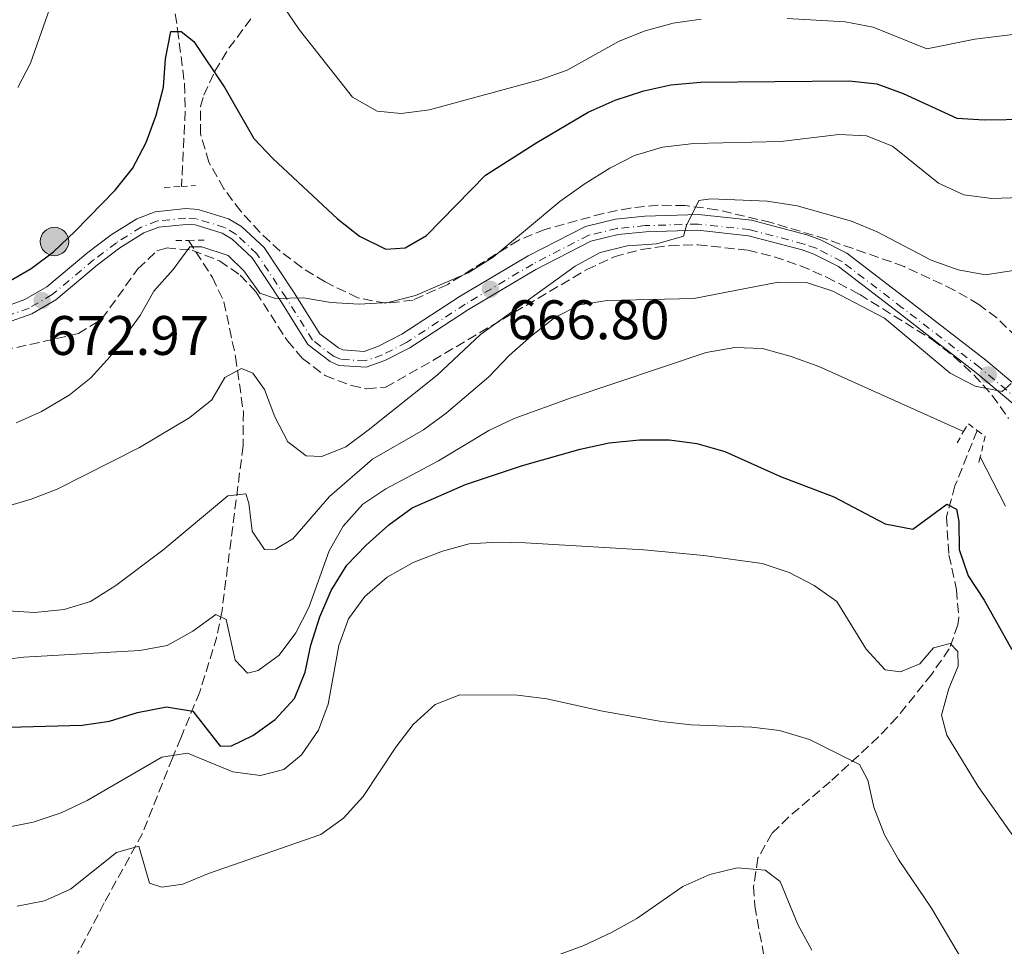
# Model space of a CAD drawing. Units: metres. Extents: x 590363 to 593804, y 4731336 to 4733695.
# Drawn here: x 593257 to 593434, y 4733091 to 4733258 of the extents above; entities that cross this region are included whole.
import ezdxf

# ---------------------------------------------------------------- set-up
doc = ezdxf.new("R2010")
doc.units = ezdxf.units.M
doc.header["$MEASUREMENT"] = 0
for name, pattern in [('DGN Style 2', [1.7399219301090239, 1.043953158065414, -0.6959687720436097]), ('DGN Style 3', [2.435890702152634, 1.739921930109024, -0.6959687720436097]), ('DGN Style 4', [2.7856150101045474, 1.391937544087219, -0.6959687720436097, 0.001739921930109024, -0.6959687720436097])]:
    doc.linetypes.add(name, pattern=pattern)
for name, color, linetype, lineweight in [('Barranco lineal', 142, 'DGN Style 3', 13), ('Carretera', 9, 'Continuous', 0), ('Cota de punto acotado terreno', 7, 'Continuous', 0), ('Curva de nivel directora', 30, 'Continuous', 30), ('Curva de nivel intermedia', 30, 'Continuous', 0), ('Eje de carretera', 7, 'DGN Style 4', 0), ('Hito kilométrico (PK) carretera', 7, 'Continuous', 0), ('Línea blanca (vial)', 7, 'Continuous', 13), ('Pontón-alcantarilla (pasos de agua)', 1, 'DGN Style 2', 0), ('Punto acotado terreno (símbolo)', 7, 'Continuous', 0), ('Zona arbolada', 92, 'DGN Style 3', 0)]:
    doc.layers.add(name, color=color, linetype=linetype, lineweight=lineweight)
doc.styles.add('Style-Arial', font='arial.ttf')

# ---------------------------------------------------------------- blocks, each defined once
blk = doc.blocks.new('5PATER')
at = {"layer": 'Punto acotado terreno (símbolo)', "linetype": 'Continuous', "lineweight": 0}
h = blk.add_hatch(color=51, dxfattribs=at)
edge = h.paths.add_edge_path()
edge.add_ellipse((0, 0), major_axis=(-0.1095731443231308, -0.1110710700762829), ratio=0.9994222409660317, start_angle=0, end_angle=360)
blk = doc.blocks.new('5HITCA')
at = {"layer": 'Pontón-alcantarilla (pasos de agua)', "linetype": 'Continuous', "lineweight": 0}
h = blk.add_hatch(color=1, dxfattribs=at)
edge = h.paths.add_edge_path()
edge.add_arc((0, 0), 0.2558578010358639, 0, 360)
at = {"layer": 'Pontón-alcantarilla (pasos de agua)', "color": 7, "linetype": 'Continuous', "lineweight": 0}
blk.add_circle((0, 0), 0.2558578010358639, dxfattribs=at)

msp = doc.modelspace()

# ---------------------------------------------------------------- linework, layer by layer
at = {"layer": 'Barranco lineal', "color": 142, "linetype": 'DGN Style 3', "lineweight": 13}
for points in [[(593282, 4733276.02, 677.820000000007), (593285.0899999999, 4733256.380000001, 675.7599999999948), (593286.3300000001, 4733246.58, 674), (593286.4699999997, 4733241.67, 673.1300000000047), (593285.7999999998, 4733228.140000001, 670.9499999999971)], [(593287.0599999996, 4733218.449999999, 670.2599999999948), (593291.3700000001, 4733211.76, 668.1999999999971), (593293.4199999999, 4733207.4, 667), (593295.5199999996, 4733197.480000001, 664.7700000000041), (593296.9199999999, 4733187.619999999, 663.1499999999943), (593296.8700000001, 4733181.460000001, 662.029999999999), (593293.0800000001, 4733151.880000001, 655.1600000000036), (593292.1699999999, 4733147.140000001, 653.8699999999953), (593289.0700000003, 4733137.199999999, 650.3600000000006), (593285.6699999999, 4733128.91, 645.6999999999971), (593284.1799999997, 4733125.32, 644.179999999993), (593278.75, 4733111.74, 640.7400000000052), (593271.9000000004, 4733099.27, 637.3099999999977), (593267.2800000003, 4733090.470000001, 636.1199999999953), (593263.8200000003, 4733082.039999999, 635.2899999999936)], [(593428.9500000002, 4733184.25, 654.5099999999948), (593424.9500000002, 4733174.289999999, 651.070000000007), (593423.4100000003, 4733168.689999999, 649.6999999999971), (593423.8700000001, 4733161.859999999, 649.6999999999971), (593425.2199999997, 4733155.58, 649.0099999999948), (593425.6399999997, 4733150.58, 648.4700000000012), (593425.4900000002, 4733149.279999999, 648.3300000000017), (593423.9100000003, 4733144.949999999, 646.6399999999994), (593420.7599999999, 4733140.4, 644.2100000000064), (593414.5700000003, 4733132.66, 642.4499999999971), (593411.2000000002, 4733129.100000001, 641.4600000000064), (593402.5, 4733121.060000001, 638.029999999999), (593395.0499999998, 4733114.710000001, 636.4600000000064), (593392.0099999999, 4733111.730000001, 635.9700000000012), (593389.4900000002, 4733107.289999999, 635.4600000000064), (593388.7000000002, 4733102.189999999, 634.9499999999971), (593388.9600000001, 4733098.720000001, 634.6000000000058), (593391.1200000001, 4733086.52, 633.2200000000012)]]:
    msp.add_polyline3d(points, dxfattribs=at)
at = {"layer": 'Carretera', "color": 9, "linetype": 'Continuous', "lineweight": 0}
for points in [[(593253.350000001, 4733206.24, 673.4900000000052), (593257.6299999991, 4733207.800000001, 673.1499999999943), (593261.5399999984, 4733210.08, 672.8300000000017), (593268.9200000013, 4733216.260000001, 672.8300000000017), (593273.11, 4733219.430000001, 672.529999999999), (593277.7600000014, 4733222.340000001, 672.1499999999943), (593281.0300000014, 4733223.599999999, 671.9100000000036), (593286.5500000002, 4733224.15, 671.4600000000064), (593288.7800000008, 4733224.000000001, 671.2899999999936), (593294.2399999992, 4733222.32, 670.7700000000041), (593296.5900000005, 4733220.930000001, 670.7100000000064), (593300.670000002, 4733217.140000002, 670.7700000000041), (593306.0499999998, 4733209.03, 669.3999999999943), (593310.6499999977, 4733201.650000001, 668.679999999993), (593314.0100000015, 4733199.09, 668.7100000000064), (593314.8000000005, 4733198.730000001, 668.5599999999977), (593318.6299999994, 4733198.48, 668.029999999999), (593321.2499999991, 4733199.420000001, 667.7100000000064), (593325.4299999989, 4733201.56, 667.3399999999965), (593335.9499999998, 4733208.410000001, 667.3399999999965), (593348.1600000006, 4733215.659999999, 665.8800000000047), (593358.4600000003, 4733220.95, 665.25), (593363.8500000016, 4733222.26, 665.3699999999953), (593369.1199999999, 4733222.790000002, 665.279999999999), (593378.7800000004, 4733223.08, 664.3899999999994), (593388.3299999991, 4733222.05, 663.5), (593398.3000000003, 4733219.42, 662.529999999999), (593400.6600000006, 4733218.59, 662.4499999999971), (593405.4999999999, 4733216.12, 662.529999999999), (593416.5100000025, 4733207.680000001, 661.8500000000058), (593430.4899999991, 4733196.869999998, 660.4799999999959), (593437.6100000005, 4733190.890000002, 659.5800000000017)], [(593435.6999999993, 4733188.800000002, 659.5800000000017), (593428.7199999989, 4733194.670000001, 660.4799999999959), (593414.7899999992, 4733205.440000001, 661.8500000000058), (593403.98, 4733213.720000002, 662.529999999999), (593399.5399999986, 4733215.99, 662.4499999999971), (593397.4699999989, 4733216.720000001, 662.529999999999), (593387.8199999996, 4733219.27, 663.5), (593378.6700000009, 4733220.25, 664.3899999999994), (593369.300000001, 4733219.970000001, 665.279999999999), (593364.3299999977, 4733219.470000001, 665.3699999999953), (593359.4499999983, 4733218.29, 665.25), (593349.5300000008, 4733213.189999999, 665.8800000000047), (593337.4400000008, 4733206.01, 667.3399999999965), (593326.8500000006, 4733199.11, 667.3399999999965), (593322.3700000012, 4733196.820000002, 667.7100000000064), (593319.0300000019, 4733195.63, 668.029999999999), (593314.0899999999, 4733195.939999999, 668.5599999999977), (593312.5499999997, 4733196.66, 668.7100000000064), (593308.5300000008, 4733199.720000001, 668.679999999993), (593303.6700000016, 4733207.500000001, 669.3999999999943), (593298.4999999994, 4733215.300000002, 670.7700000000041), (593294.8899999995, 4733218.660000001, 670.7100000000064), (593293.0900000003, 4733219.720000001, 670.7700000000041), (593288.269999999, 4733221.210000002, 671.2899999999936), (593286.6000000016, 4733221.31, 671.4600000000064), (593281.6900000009, 4733220.829999999, 671.9100000000036), (593279.030000001, 4733219.800000001, 672.1499999999943), (593274.7199999993, 4733217.099999999, 672.529999999999), (593270.6800000003, 4733214.05, 672.8300000000017), (593263.1700000024, 4733207.76, 672.8300000000017), (593258.8400000005, 4733205.230000001, 673.1499999999943), (593254.14, 4733203.520000001, 673.4900000000052)]]:
    msp.add_polyline3d(points, dxfattribs=at)
at = {"layer": 'Curva de nivel directora', "color": 30, "linetype": 'Continuous', "lineweight": 30, "flags": 128}
for points, elevation in [([(593254.3200000006, 4733210.800000001), (593258.7699999987, 4733213.4), (593262.7599999984, 4733216.400000002), (593266.6599999988, 4733220.080000001), (593273.8400000005, 4733227.470000001), (593276.9800000008, 4733231.36), (593279.4299999983, 4733236.029999999), (593281.25, 4733240.970000002), (593282.5399999997, 4733246), (593282.8799999994, 4733251.130000004), (593283.8699999996, 4733256.040000001), (593285.7000000003, 4733256.01), (593288.0199999983, 4733254.210000004), (593293.5900000005, 4733245.910000001), (593298.7999999984, 4733236.770000001), (593302.2599999985, 4733233.100000001), (593313.839999999, 4733222.320000002), (593317.8400000001, 4733219.2), (593322.5299999993, 4733216.850000001), (593326.0000000006, 4733217.130000001), (593329.8699999996, 4733219.310000001), (593340.5000000002, 4733230.2), (593349.7400000005, 4733236.050000002), (593358.9800000007, 4733241.49), (593363.8400000001, 4733243.680000001), (593368.9499999996, 4733245.350000001), (593373.829999999, 4733246.440000001), (593379.1599999999, 4733246.91), (593405.8999999993, 4733247.12), (593410.9199999997, 4733246.600000001), (593415.6200000001, 4733244.890000002), (593425.2800000006, 4733240.439999999)], 675.0000000000001), ([(593425.2800000006, 4733240.439999999), (593430.2699999996, 4733240.100000001), (593445.9800000007, 4733240.380000001), (593456.1500000008, 4733240.990000002), (593461.1399999997, 4733242.230000002), (593465.99, 4733244.619999999), (593474.6099999989, 4733251.11), (593483.6199999988, 4733256.32), (593486.69, 4733256.01), (593487.3000000002, 4733254.190000001), (593487.2699999989, 4733244.230000001), (593488.0499999991, 4733238.980000002), (593490.2999999998, 4733234.510000002), (593495.7999999984, 4733225.640000002), (593500.3, 4733215.680000001), (593502.6899999994, 4733211.300000002), (593506.2099999998, 4733206.750000001), (593509.88, 4733203.350000001), (593514.5000000001, 4733200.140000002), (593518.9999999995, 4733197.970000001), (593524.0199999998, 4733196.180000001), (593526.9099999998, 4733195.250000001)], 675.0000000000003), ([(593252.519999999, 4733130.800000002), (593267.9100000005, 4733131.199999999), (593272.8500000002, 4733131.95), (593277.8999999994, 4733133.52), (593283.0800000007, 4733134.540000001), (593287.8099999981, 4733133.720000001), (593292.73, 4733127.480000002), (593294.7999999997, 4733127.510000002), (593298.5999999995, 4733129.34), (593302.6499999998, 4733132.260000001), (593306.1199999988, 4733136.029999999), (593308.0499999998, 4733140.740000002), (593309.0699999991, 4733145.630000002), (593310.6499999993, 4733150.710000004), (593312.7399999994, 4733155.430000001), (593315.5600000002, 4733160.010000001), (593319.009999999, 4733163.630000002), (593323.1199999994, 4733167.26), (593327.2700000001, 4733170.320000002), (593336.8799999993, 4733174.53), (593347.1499999999, 4733177.920000001), (593357.4899999998, 4733180.9), (593362.7200000001, 4733182.040000001), (593368.2000000008, 4733182.590000001), (593373.5599999985, 4733182.550000001), (593378.5199999984, 4733181.900000002), (593383.57, 4733180.480000001), (593393.5299999999, 4733175.99), (593403.139999999, 4733172.300000002), (593412.4100000004, 4733167.42), (593417.339999999, 4733166.510000001), (593423.5100000004, 4733171.000000001), (593425.2299999992, 4733170.08), (593425.6200000005, 4733167.840000001), (593425.6899999997, 4733162.830000003), (593427.3499999982, 4733158.110000002), (593430.2000000002, 4733153.710000002), (593435.2000000003, 4733144.86)], 650.0000000000001)]:
    msp.add_lwpolyline(points, dxfattribs=dict(at, elevation=elevation))
at = {"layer": 'Curva de nivel intermedia', "color": 30, "linetype": 'Continuous', "lineweight": 0, "flags": 128}
for points, elevation in [([(593256.3300000001, 4733245.92), (593258.6500000001, 4733250.350000001), (593262.0800000011, 4733260.209999999)], 680), ([(593304.1200000005, 4733260.520000001), (593306.9400000012, 4733256.390000001), (593316.5500000003, 4733244.21), (593320.9900000015, 4733241.689999999), (593325.2800000008, 4733241.250000001), (593330.4000000017, 4733241.91), (593350.4300000012, 4733247.390000001), (593355.1500000019, 4733249.060000001)], 680), ([(593355.1500000019, 4733249.060000001), (593364.5500000007, 4733254.26), (593369.1799999998, 4733256.13), (593374.2400000002, 4733257.5), (593379.3000000007, 4733258.23)], 680), ([(593394.7400000015, 4733258.350000001), (593405.1900000008, 4733257.730000001), (593410.22, 4733256.800000001), (593419.8899999993, 4733252.930000001), (593428.5300000006, 4733254.640000001), (593443.7200000009, 4733256.51), (593453.9600000002, 4733258.189999999)], 680), ([(593256.0500000007, 4733185.630000001), (593260.6200000015, 4733187.650000001), (593265.5900000003, 4733190.600000001), (593269.4900000007, 4733193.730000001), (593272.9800000021, 4733197.539999999), (593278.36, 4733204.940000001), (593280.8099999997, 4733209.300000001), (593284.2600000009, 4733213.230000001), (593287.2600000005, 4733217.279999998), (593289.4500000009, 4733217.31), (593294.1900000017, 4733215.749999999), (593297.0000000015, 4733212.989999999), (593299.9100000015, 4733208.930000001), (593302.7300000001, 4733208.009999999), (593307.7300000002, 4733208.08), (593312.6800000012, 4733207.27), (593317.7599999994, 4733206.99), (593322.9500000018, 4733207.279999998), (593327.8800000004, 4733208.519999999), (593337.3399999996, 4733212.630000002), (593341.8400000012, 4733215.41), (593353.850000001, 4733225.430000001), (593358.2300000018, 4733228.56), (593362.8499999997, 4733231.460000001), (593367.3, 4733233.720000001), (593372.3300000014, 4733235.24), (593377.9400000017, 4733235.859999999), (593393.6100000005, 4733236.250000001), (593404.0399999997, 4733237.470000001), (593409.0399999998, 4733237.25), (593413.6900000012, 4733235.37), (593421.9800000016, 4733228.710000001), (593426.5200000012, 4733226.619999999), (593431.5700000004, 4733225.96), (593436.7400000005, 4733226.17)], 670.0000000000001), ([(593248.9699999995, 4733169.019999999), (593258.7700000008, 4733171.869999998), (593263.4400000002, 4733173.690000001), (593278.2300000003, 4733181.17), (593287.2900000017, 4733186.550000002), (593291.2600000014, 4733189.73), (593293.5599999991, 4733193.78), (593296.6000000013, 4733195.409999999), (593298.6200000019, 4733194.56), (593300.7200000007, 4733191.640000001), (593302.5600000003, 4733186.71), (593304.9299999995, 4733182.199999999), (593308.2100000008, 4733179.66), (593311.0400000005, 4733179.58), (593315.3800000013, 4733181.29), (593319.38, 4733184.289999999), (593331.8000000009, 4733194.199999998), (593339.5800000015, 4733201.480000001), (593356.6100000015, 4733213.789999999), (593361.1100000008, 4733216.270000001), (593365.9700000001, 4733217.49), (593371.2899999998, 4733217.84), (593376.110000001, 4733219.199999998), (593376.6699999999, 4733221.099999999), (593378.8600000005, 4733225.59), (593381.0300000008, 4733225.939999999), (593391.1500000017, 4733225.499999999), (593396.5600000008, 4733224.63), (593406.3300000008, 4733221.880000001), (593410.9400000019, 4733219.949999999), (593420.6400000004, 4733214.890000002), (593425.4999999997, 4733213.13), (593430.4400000017, 4733212.260000001), (593435.8200000017, 4733213.099999999)], 665.0000000000001), ([(593243.8399999999, 4733152.480000001), (593259.3499999997, 4733151.52), (593264.6500000015, 4733152.009999999), (593269.4200000014, 4733153.5), (593273.97, 4733156.369999999), (593282.4200000013, 4733162.699999999), (593294.1400000004, 4733172.480000001), (593297.3800000013, 4733172.82), (593297.9300000012, 4733171.180000001), (593298.5300000003, 4733166.119999999), (593300.7000000007, 4733162.850000001), (593302.7100000001, 4733162.880000001), (593305.8100000002, 4733164.749999999), (593312.4100000006, 4733172.34), (593320.1800000002, 4733179.079999999), (593329.3500000011, 4733184.37), (593333.3800000012, 4733187.329999999), (593341.0600000012, 4733193.909999999), (593344.7300000014, 4733197.75), (593348.7500000002, 4733201.279999999), (593352.9500000002, 4733204.59), (593357.4600000008, 4733206.829999999), (593362.4000000005, 4733207.609999998), (593377.9599999996, 4733208.009999999), (593393.140000001, 4733210.939999999), (593398.2100000003, 4733210.84), (593402.9600000001, 4733209.279999998), (593412.2699999998, 4733204.449999998), (593424.1000000006, 4733194.58), (593428.5599999996, 4733192.220000001), (593433.4600000014, 4733191.23), (593435.0400000017, 4733192.67)], 660.0000000000001), ([(593246.1599999999, 4733142.149999999), (593257.4000000006, 4733143.48), (593278.3200000019, 4733144.669999998), (593283.2300000006, 4733145.569999999), (593287.8200000015, 4733148.109999998), (593291.97, 4733151.119999999), (593293.8099999995, 4733150.259999999), (593295.4500000002, 4733142.909999999), (593297.6600000008, 4733140.58), (593299.6000000008, 4733141.079999999), (593303.3400000003, 4733143.849999998), (593306.3300000011, 4733147.849999999), (593308.7100000015, 4733152.4), (593312.3800000016, 4733162.609999998), (593314.8600000005, 4733167.009999999), (593318.400000001, 4733170.960000001), (593322.5600000006, 4733173.730000001), (593332.0300000011, 4733178.779999999), (593341.0900000003, 4733184.26), (593345.620000001, 4733186.380000002), (593355.8700000015, 4733190.13), (593380.1700000003, 4733198.269999998), (593385.3400000002, 4733199.17), (593390.3400000003, 4733199.01), (593395.4600000011, 4733197.58), (593400.440000001, 4733195.749999999), (593426.49, 4733184.059999999)], 655.0000000000001), ([(593429.5099999995, 4733179.49), (593434.0600000004, 4733170.65)], 655), ([(593253.7300000006, 4733112.689999999), (593259.0800000015, 4733113.749999999), (593264.1500000008, 4733115.439999999), (593268.7900000011, 4733117.679999999), (593282.2500000015, 4733125.49), (593286.8400000002, 4733126.21), (593295.0299999999, 4733122.84), (593299.9800000008, 4733122.149999999), (593304.220000001, 4733123.269999999), (593307.3700000005, 4733125.910000001), (593310.4300000003, 4733130.320000002), (593312.1900000017, 4733134.999999999), (593314.1100000016, 4733145.59), (593315.8100000004, 4733150.33), (593318.7499999997, 4733154.369999999), (593322.7900000009, 4733157.859999998), (593327.4400000002, 4733160.470000002), (593332.7300000007, 4733162.55), (593337.560000001, 4733163.84), (593342.6600000015, 4733164.159999999), (593347.6700000007, 4733164.01), (593368.9699999997, 4733162.789999999), (593379.75, 4733161.75), (593390.270000001, 4733160.300000002), (593395.1300000002, 4733158.720000001), (593399.6400000008, 4733156.369999999), (593403.7200000001, 4733153.48), (593408.9500000004, 4733144.890000001), (593412.3600000013, 4733141.159999999), (593415.1399999997, 4733140.849999999), (593418.5999999996, 4733142.25), (593421.0899999996, 4733145.119999997), (593424.0900000016, 4733145.929999999), (593425.4700000006, 4733144.470000001), (593425.5100000009, 4733141.820000002), (593423.8500000001, 4733137.849999999), (593422.5300000013, 4733133.01), (593423.5000000015, 4733129.409999999), (593429.1200000007, 4733120.17), (593443.9000000019, 4733099.300000001)], 645.0000000000001), ([(593256.2100000015, 4733098.689999999), (593261.12, 4733099.609999999), (593265.8099999994, 4733101.730000001), (593274.1100000008, 4733108.329999999), (593278.1100000018, 4733109.449999998), (593280.0300000019, 4733102.810000001), (593282.2300000013, 4733102.07), (593286.0500000012, 4733102.600000001), (593290.6700000013, 4733104.529999999), (593310.8700000006, 4733111.57), (593314.9200000007, 4733114.489999999), (593318.4700000002, 4733118.419999998), (593324.3300000009, 4733127.27), (593327.4500000012, 4733131.329999999), (593331.4099999998, 4733134.92), (593335.8700000012, 4733136.699999998), (593346.2500000013, 4733136.609999998), (593351.5100000007, 4733135.980000001), (593361.5199999998, 4733133.77), (593372.1500000004, 4733131.91), (593377.4600000011, 4733131.279999999), (593388.38, 4733130.84), (593393.350000001, 4733130.289999999), (593398.7900000014, 4733128.640000001), (593407.7600000014, 4733124.149999999), (593409.2800000012, 4733121.36), (593410.3600000008, 4733116.470000001), (593412.2899999998, 4733111.470000001), (593414.7599999997, 4733107.07), (593420.740000001, 4733098.319999999), (593426.32, 4733088.869999999)], 640), ([(593353.4599999997, 4733089.88), (593358.1600000004, 4733091.59), (593363.1300000014, 4733093.91), (593367.6900000012, 4733096.449999999), (593375.9900000005, 4733102.180000001), (593380.8499999996, 4733104.369999998), (593385.7900000017, 4733105.56), (593390.8099999997, 4733105.159999999), (593393.4900000019, 4733103.080000001), (593396.7000000017, 4733095.380000001), (593399.2100000017, 4733090.77)], 635)]:
    msp.add_lwpolyline(points, dxfattribs=dict(at, elevation=elevation))
at = {"layer": 'Eje de carretera', "color": 7, "linetype": 'DGN Style 4', "lineweight": 0}
msp.add_polyline3d([(593436.4600000011, 4733189.630000002, 659.5800000000017), (593429.4299999991, 4733195.550000003, 660.479999999996), (593415.4699999982, 4733206.33, 661.8500000000058), (593404.5799999984, 4733214.67, 662.5299999999991), (593399.9899999973, 4733217.03, 662.4499999999971), (593397.8000000013, 4733217.790000003, 662.5299999999991), (593388.0200000001, 4733220.380000001, 663.5), (593378.7199999974, 4733221.380000002, 664.3899999999994), (593369.229999999, 4733221.090000002, 665.279999999999), (593364.1399999994, 4733220.58, 665.3699999999953), (593359.0499999999, 4733219.350000001, 665.25), (593348.9800000006, 4733214.170000002, 665.8800000000047), (593336.8500000001, 4733206.970000002, 667.3399999999967), (593326.2899999989, 4733200.09, 667.3399999999967), (593321.9300000003, 4733197.850000001, 667.7100000000065), (593318.8700000005, 4733196.76, 668.029999999999), (593314.3700000009, 4733197.050000002, 668.5599999999977), (593313.1299999983, 4733197.630000001, 668.7100000000065), (593309.3799999976, 4733200.49, 668.679999999993), (593304.620000001, 4733208.100000001, 669.9600000000064), (593299.3599999994, 4733216.030000002, 670.7700000000042), (593295.5700000008, 4733219.560000001, 670.7100000000064), (593293.5500000003, 4733220.750000002, 670.7700000000042), (593288.4699999974, 4733222.320000002, 671.2899999999936), (593286.5799999987, 4733222.439999999, 671.4600000000064), (593281.4299999989, 4733221.930000001, 671.9100000000037), (593278.5199999987, 4733220.810000002, 672.1499999999943), (593274.0799999973, 4733218.029999999, 672.529999999999), (593269.9800000002, 4733214.930000002, 672.8300000000017), (593262.5199999993, 4733208.680000001, 672.8300000000017), (593258.3599999995, 4733206.25, 673.1499999999944), (593253.8199999998, 4733204.609999999, 673.4900000000052)], dxfattribs=at)
at = {"layer": 'Línea blanca (vial)', "color": 7, "linetype": 'Continuous', "lineweight": 13}
for points in [[(593437.61, 4733190.890000002, 659.5800000000017), (593430.4899999986, 4733196.869999999, 660.479999999996), (593416.510000002, 4733207.680000001, 661.8500000000058), (593405.4999999994, 4733216.12, 662.5299999999991), (593400.6600000003, 4733218.590000001, 662.4499999999971), (593398.2999999997, 4733219.42, 662.5299999999991), (593388.3299999987, 4733222.050000001, 663.5), (593378.7799999999, 4733223.080000001, 664.3899999999994), (593369.1199999994, 4733222.790000003, 665.279999999999), (593363.8500000011, 4733222.260000001, 665.3699999999953), (593358.4599999998, 4733220.950000001, 665.25), (593348.1600000003, 4733215.66, 665.8800000000047), (593335.9499999994, 4733208.410000001, 667.3399999999967), (593325.4299999984, 4733201.560000001, 667.3399999999967), (593321.2499999986, 4733199.420000002, 667.7100000000065), (593318.629999999, 4733198.480000001, 668.029999999999), (593314.8, 4733198.730000001, 668.5599999999977), (593314.010000001, 4733199.090000001, 668.7100000000065), (593310.6499999971, 4733201.650000002, 668.679999999993), (593306.0499999993, 4733209.03, 669.3999999999943), (593300.6700000016, 4733217.140000002, 670.7700000000042), (593296.5900000001, 4733220.930000001, 670.7100000000064), (593294.2399999987, 4733222.320000002, 670.7700000000042), (593288.7800000004, 4733224.000000002, 671.2899999999936), (593286.5499999997, 4733224.150000001, 671.4600000000064), (593281.030000001, 4733223.600000001, 671.9100000000037), (593277.7600000009, 4733222.340000001, 672.1499999999943), (593273.1099999995, 4733219.430000001, 672.529999999999), (593268.9200000007, 4733216.260000002, 672.8300000000017), (593261.5399999979, 4733210.080000001, 672.8300000000017), (593257.6299999986, 4733207.800000001, 673.1499999999944), (593253.3500000006, 4733206.240000002, 673.4900000000052)], [(593435.6999999988, 4733188.800000002, 659.5800000000017), (593428.7199999985, 4733194.670000002, 660.479999999996), (593414.7899999986, 4733205.440000001, 661.8500000000058), (593403.9799999993, 4733213.720000003, 662.5299999999991), (593399.5399999982, 4733215.990000002, 662.4499999999971), (593397.4699999982, 4733216.720000002, 662.5299999999991), (593387.819999999, 4733219.27, 663.5), (593378.6700000004, 4733220.250000001, 664.3899999999994), (593369.3000000005, 4733219.970000002, 665.279999999999), (593364.3299999973, 4733219.470000001, 665.3699999999953), (593359.449999998, 4733218.290000001, 665.25), (593349.5300000004, 4733213.190000001, 665.8800000000047), (593337.4400000002, 4733206.010000001, 667.3399999999967), (593326.85, 4733199.11, 667.3399999999967), (593322.3700000006, 4733196.820000002, 667.7100000000065), (593319.0300000013, 4733195.630000001, 668.029999999999), (593314.0899999993, 4733195.939999999, 668.5599999999977), (593312.5499999992, 4733196.660000001, 668.7100000000065), (593308.5300000004, 4733199.720000001, 668.679999999993), (593303.6700000011, 4733207.500000002, 669.3999999999943), (593298.499999999, 4733215.300000003, 670.7700000000042), (593294.8899999991, 4733218.660000003, 670.7100000000064), (593293.0899999997, 4733219.720000002, 670.7700000000042), (593288.2699999985, 4733221.210000002, 671.2899999999936), (593286.600000001, 4733221.310000001, 671.4600000000064), (593281.6900000004, 4733220.83, 671.9100000000037), (593279.0300000005, 4733219.800000002, 672.1499999999943), (593274.7199999989, 4733217.100000001, 672.529999999999), (593270.6799999998, 4733214.050000001, 672.8300000000017), (593263.1700000019, 4733207.759999999, 672.8300000000017), (593258.8400000001, 4733205.230000001, 673.1499999999944), (593254.1399999995, 4733203.520000001, 673.4900000000052)]]:
    msp.add_polyline3d(points, dxfattribs=at)
at = {"layer": 'Pontón-alcantarilla (pasos de agua)', "color": 1, "linetype": 'DGN Style 2', "lineweight": 0, "elevation": 672.320000000007, "flags": 128}
for points in [[(593282.6900000004, 4733227.949999999), (593285.7999999998, 4733228.140000001)], [(593285.7999999998, 4733228.140000001), (593288.2999999998, 4733228.310000001)]]:
    msp.add_lwpolyline(points, dxfattribs=at)
at = {"layer": 'Pontón-alcantarilla (pasos de agua)', "color": 1, "linetype": 'DGN Style 2', "lineweight": 0, "extrusion": (0.1352663626886026, 0.002383548196146833, 0.9908064038060069), "elevation": 92198.11134152954, "flags": 128}
msp.add_lwpolyline([(4722031.003029933, -670273.4693178326), (4722031.003029933, -670275.7607366065)], dxfattribs=at)
at = {"layer": 'Pontón-alcantarilla (pasos de agua)', "color": 1, "linetype": 'DGN Style 2', "lineweight": 0, "extrusion": (0.1349272395340256, 0.001934440747061769, 0.9908536208596725), "elevation": 89871.22196377564, "flags": 128}
msp.add_lwpolyline([(4724227.041263518, -654941.9110113176), (4724227.041263517, -654944.7270546412)], dxfattribs=at)
at = {"layer": 'Pontón-alcantarilla (pasos de agua)', "color": 1, "linetype": 'DGN Style 2', "lineweight": 0, "extrusion": (-0.1602527365672609, -0.2839566034630808, 0.9453505740054401), "elevation": -1438497.590532548, "flags": 128}
msp.add_lwpolyline([(-1809501.884093732, 4172720.205295079), (-1809501.884093732, 4172722.65886391)], dxfattribs=at)
at = {"layer": 'Pontón-alcantarilla (pasos de agua)', "color": 1, "linetype": 'DGN Style 2', "lineweight": 0, "extrusion": (-0.197966238742175, -0.2666158215165748, 0.9432525494454378), "elevation": -1378802.043913151, "flags": 128}
msp.add_lwpolyline([(-2345225.779347226, 3918419.036025768), (-2345225.997565857, 3918420.752499079), (-2345223.917541819, 3918420.752499079)], dxfattribs=at)
at = {"layer": 'Pontón-alcantarilla (pasos de agua)', "color": 1, "linetype": 'DGN Style 2', "lineweight": 0, "extrusion": (-0.1655205607688329, -0.223296605360107, 0.9605943837007501), "elevation": -1154498.633505002, "flags": 128}
msp.add_lwpolyline([(-2341857.375148151, 3992246.038638406), (-2341855.595120061, 3992246.038638406), (-2341854.090705599, 3992242.404943713)], dxfattribs=at)
at = {"layer": 'Pontón-alcantarilla (pasos de agua)', "color": 1, "linetype": 'DGN Style 2', "lineweight": 0, "extrusion": (-0.05714969705222887, -0.2428862127700316, 0.9683698672372398), "elevation": -1182904.201030285, "flags": 128}
msp.add_lwpolyline([(-506429.8022655073, 4593409.801368962), (-506429.8022655073, 4593408.358593859)], dxfattribs=at)
at = {"layer": 'Zona arbolada', "color": 92, "linetype": 'DGN Style 3', "lineweight": 0}
for points in [[(593435.9600000001, 4733201.029999999, 664.8399999999965), (593432.4800000006, 4733204.52, 665.6600000000036), (593429.25, 4733206.91, 666.1000000000058), (593424.8300000001, 4733209.5, 666.4700000000012), (593415.7999999998, 4733213.75, 667.1199999999953), (593401.7599999999, 4733218.67, 667.929999999993), (593391.8499999996, 4733221.66, 668.3399999999965), (593382.0899999999, 4733223.960000001, 668.6199999999953), (593376.4100000003, 4733224.710000001, 668.8500000000058), (593371.5099999999, 4733224.779999999, 669.1199999999953), (593366.5899999999, 4733224.26, 669.4400000000023), (593361.6600000003, 4733223.289999999, 669.820000000007), (593351.1600000003, 4733220.41, 670.9100000000036), (593346.4800000006, 4733218.51, 671.529999999999), (593333.6799999997, 4733210.529999999, 673.4400000000023), (593327.4400000004, 4733207.699999999, 674.3399999999965), (593322.5700000003, 4733207.119999999, 674.9600000000064), (593317.5199999996, 4733208.109999999, 675.5599999999977), (593311.6100000005, 4733210.960000001, 676.1199999999953), (593307.4100000003, 4733213.57, 676.2899999999936), (593303.5099999999, 4733216.529999999, 676.3099999999977), (593299.8799999999, 4733219.9, 676.2700000000041), (593296.4600000001, 4733223.699999999, 676.279999999999), (593293.4100000003, 4733227.74, 676.3999999999943), (593290.7199999997, 4733232.529999999, 676.6600000000036), (593289.2100000001, 4733237.59, 677.0099999999948), (593289.2100000001, 4733242.5, 677.5), (593289.79, 4733244.560000001, 677.779999999999), (593291.7999999998, 4733248.859999999, 678.6399999999994), (593294.3200000003, 4733253, 679.8500000000058), (593298.5899999999, 4733258.74, 681.8899999999994)], [(593435.9600000001, 4733201.029999999, 664.8399999999965), (593432.4800000006, 4733204.52, 665.6600000000036), (593429.25, 4733206.91, 666.1000000000058), (593424.8300000001, 4733209.5, 666.4700000000012), (593415.7999999998, 4733213.75, 667.1199999999953), (593401.7599999999, 4733218.67, 667.929999999993), (593391.8499999996, 4733221.66, 668.3399999999965), (593382.0899999999, 4733223.960000001, 668.6199999999953), (593376.4100000003, 4733224.710000001, 668.8500000000058), (593371.5099999999, 4733224.779999999, 669.1199999999953), (593366.5899999999, 4733224.26, 669.4400000000023), (593361.6600000003, 4733223.289999999, 669.820000000007), (593351.1600000003, 4733220.41, 670.9100000000036), (593346.4800000006, 4733218.51, 671.529999999999), (593333.6799999997, 4733210.529999999, 673.4400000000023), (593327.4400000004, 4733207.699999999, 674.3399999999965), (593322.5700000003, 4733207.119999999, 674.9600000000064), (593317.5199999996, 4733208.109999999, 675.5599999999977), (593311.6100000005, 4733210.960000001, 676.1199999999953), (593307.4100000003, 4733213.57, 676.2899999999936), (593303.5099999999, 4733216.529999999, 676.3099999999977), (593299.8799999999, 4733219.9, 676.2700000000041), (593296.4600000001, 4733223.699999999, 676.279999999999), (593293.4100000003, 4733227.74, 676.3999999999943), (593290.7199999997, 4733232.529999999, 676.6600000000036), (593289.2100000001, 4733237.59, 677.0099999999948), (593289.2100000001, 4733242.5, 677.5), (593289.79, 4733244.560000001, 677.779999999999), (593291.7999999998, 4733248.859999999, 678.6399999999994), (593294.3200000003, 4733253, 679.8500000000058), (593298.5899999999, 4733258.74, 681.8899999999994)], [(593253.7699999996, 4733198.66, 675.3800000000047), (593267.25, 4733201.66, 674.3500000000058), (593271.4699999997, 4733204.300000001, 673.9199999999983), (593277.9600000001, 4733213.34, 672.9400000000023), (593281.3499999996, 4733216.539999999, 672.4700000000012), (593283.0599999996, 4733217.08, 672.2899999999936), (593287.6900000004, 4733216.67, 671.9700000000012), (593292.6500000004, 4733214.74, 671.7599999999948), (593296.3499999996, 4733212.199999999, 671.6100000000006), (593299.2000000002, 4733209.15, 671.6100000000006), (593304.8499999996, 4733200.350000001, 670.5399999999936), (593307.5300000003, 4733197.180000001, 670.2299999999959), (593311.6500000004, 4733194.119999999, 669.6199999999953), (593316.3300000001, 4733192.33, 669), (593319.1399999997, 4733191.720000001, 668.8600000000006), (593322.5099999999, 4733192.050000001, 668.8600000000006), (593331.0300000003, 4733196.84, 668.679999999993), (593358.7300000006, 4733213.210000001, 666.820000000007), (593363.6500000004, 4733215.480000001, 666.4499999999971), (593368.5599999996, 4733216.82, 666.0200000000041), (593373.6200000001, 4733217.51, 665.5599999999977), (593378.6799999997, 4733217.640000001, 665.1000000000058), (593387.6900000004, 4733216.67, 664.3500000000058), (593392.4400000004, 4733215.480000001, 663.9600000000064), (593397.1500000004, 4733213.869999999, 663.570000000007), (593401.8200000003, 4733211.850000001, 663.179999999993), (593407.7599999999, 4733208.74, 662.679999999993), (593420.8300000001, 4733200.600000001, 661.5099999999948), (593424.7400000002, 4733197.57, 661.1300000000047), (593428.3600000005, 4733194.25, 660.7400000000052), (593431.6500000004, 4733190.560000001, 660.3500000000058), (593434.5899999999, 4733186.42, 659.9700000000012)], [(593253.7699999996, 4733198.66, 675.3800000000047), (593267.25, 4733201.66, 674.3500000000058), (593271.4699999997, 4733204.300000001, 673.9199999999983), (593277.9600000001, 4733213.34, 672.9400000000023), (593281.3499999996, 4733216.539999999, 672.4700000000012), (593283.0599999996, 4733217.08, 672.2899999999936), (593287.6900000004, 4733216.67, 671.9700000000012), (593292.6500000004, 4733214.74, 671.7599999999948), (593296.3499999996, 4733212.199999999, 671.6100000000006), (593299.2000000002, 4733209.15, 671.6100000000006), (593304.8499999996, 4733200.350000001, 670.5399999999936), (593307.5300000003, 4733197.180000001, 670.2299999999959), (593311.6500000004, 4733194.119999999, 669.6199999999953), (593316.3300000001, 4733192.33, 669), (593319.1399999997, 4733191.720000001, 668.8600000000006), (593322.5099999999, 4733192.050000001, 668.8600000000006), (593331.0300000003, 4733196.84, 668.679999999993), (593358.7300000006, 4733213.210000001, 666.820000000007), (593363.6500000004, 4733215.480000001, 666.4499999999971), (593368.5599999996, 4733216.82, 666.0200000000041), (593373.6200000001, 4733217.51, 665.5599999999977), (593378.6799999997, 4733217.640000001, 665.1000000000058), (593387.6900000004, 4733216.67, 664.3500000000058), (593392.4400000004, 4733215.480000001, 663.9600000000064), (593397.1500000004, 4733213.869999999, 663.570000000007), (593401.8200000003, 4733211.850000001, 663.179999999993), (593407.7599999999, 4733208.74, 662.679999999993), (593420.8300000001, 4733200.600000001, 661.5099999999948), (593424.7400000002, 4733197.57, 661.1300000000047), (593428.3600000005, 4733194.25, 660.7400000000052), (593431.6500000004, 4733190.560000001, 660.3500000000058), (593434.5899999999, 4733186.42, 659.9700000000012)]]:
    msp.add_polyline3d(points, dxfattribs=at)

# ---------------------------------------------------------------- block references
at = {"layer": 'Hito kilométrico (PK) carretera', "color": 7, "linetype": 'Continuous', "lineweight": 0, "xscale": 10, "yscale": 10, "zscale": 10}
msp.add_blockref('5HITCA', (593262.9299999988, 4733218.240000002, 675.279999999999), dxfattribs=at)
at = {"layer": 'Punto acotado terreno (símbolo)', "color": 7, "linetype": 'Continuous', "lineweight": 0, "xscale": 10, "yscale": 10, "zscale": 10}
for p in [(593341.3599999985, 4733209.650000002, 666.8000000000034), (593260.6999999997, 4733207.62, 672.9700000000012), (593430.949999999, 4733194.260000001, 660.2799999999993)]:
    msp.add_blockref('5PATER', p, dxfattribs=at)

# ---------------------------------------------------------------- texts
at = {"layer": 'Cota de punto acotado terreno', "color": 7, "linetype": 'Continuous', "lineweight": 0, "style": 'Style-Arial'}
for s, p in [('666.80', (593344.4299999999, 4733200.659999999, 666.8000000000029)), ('672.97', (593261.6200000012, 4733197.829999999, 672.9700000000012))]:
    msp.add_text(s, height=7.000000000000002, dxfattribs=at).set_placement(p)

doc.saveas('drawing.dxf')
